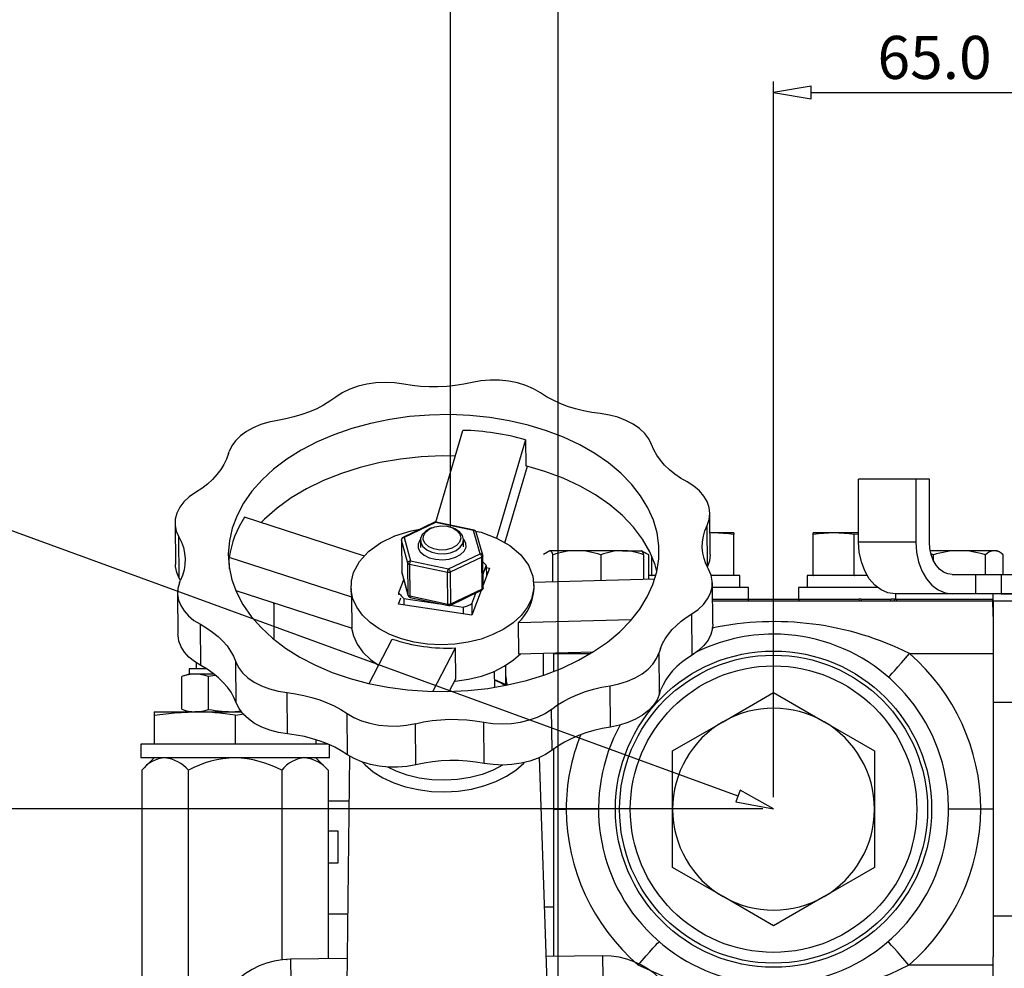
# Model space of a CAD drawing. Extents: x 4 to 1117, y 1 to 1800.
# Drawn here: x 752 to 843, y 586 to 674 of the extents above; entities that cross this region are included whole.
import ezdxf
from ezdxf.enums import TextEntityAlignment as Align

# ---------------------------------------------------------------- set-up
doc = ezdxf.new("R2010")
doc.units = 0
doc.header["$LTSCALE"] = 12
doc.header["$MEASUREMENT"] = 0
for name, pattern in [('LDM', [0]), ('LEA', [0]), ('LFUN', [0]), ('SOLID_THIN', [0])]:
    doc.linetypes.add(name, pattern=pattern)
doc.layers.get('0').update_dxf_attribs({"linetype": 'CONTINUOUS'})
doc.layers.add('4', color=7, linetype='CONTINUOUS')
doc.layers.add('500', color=7, linetype='CONTINUOUS')
doc.styles.get("Standard").update_dxf_attribs({"font": 'medtext', "width": 0.75})
doc.styles.add('TDM', font='medtext')
doc.dimstyles.new('MEDDIM22689', dxfattribs={"dimtxt": 4, "dimasz": 3.5, "dimexe": 0.5, "dimexo": 0.1, "dimgap": 1, "dimtad": 1, "dimdec": 4, "dimlfac": 2, "dimrnd": 0.01, "dimzin": 12, "dimdsep": 46, "dimtxsty": 'STANDARD', "dimcen": 1.5, "dimclrd": 7, "dimclre": 7, "dimclrt": 7, "dimadec": 0, "dimazin": 0, "dimtfac": 0.7, "dimtdec": 4, "dimtmove": 0, "dimatfit": 3, "dimfxl": 1, "dimtolj": 1, "dimtzin": 0, "dimarcsym": 0})
doc.dimstyles.new('MEDDIM22696', dxfattribs={"dimtxt": 4, "dimasz": 3.5, "dimexe": 0.5, "dimexo": 0.1, "dimgap": 1, "dimtad": 1, "dimdec": 4, "dimlfac": 2, "dimrnd": 0.01, "dimzin": 12, "dimdsep": 46, "dimtxsty": 'STANDARD', "dimcen": 1.5, "dimclrd": 7, "dimclre": 7, "dimclrt": 7, "dimadec": 0, "dimazin": 0, "dimtfac": 0.7, "dimtdec": 4, "dimtmove": 0, "dimatfit": 3, "dimfxl": 1, "dimtolj": 1, "dimtzin": 0, "dimarcsym": 0})
doc.dimstyles.new('MEDDIM22703', dxfattribs={"dimtxt": 4, "dimasz": 3.5, "dimexe": 0.5, "dimexo": 0.1, "dimgap": 1, "dimtad": 1, "dimdec": 4, "dimlfac": 2, "dimrnd": 0.01, "dimzin": 12, "dimdsep": 46, "dimtxsty": 'STANDARD', "dimcen": 1.5, "dimclrd": 7, "dimclre": 7, "dimclrt": 7, "dimadec": 0, "dimazin": 0, "dimtfac": 0.7, "dimtdec": 4, "dimtmove": 0, "dimatfit": 3, "dimfxl": 1, "dimtolj": 1, "dimtzin": 0, "dimarcsym": 0})
doc.dimstyles.new('MEDDIM22724', dxfattribs={"dimtxt": 4, "dimasz": 3.5, "dimexe": 0.5, "dimexo": 0.1, "dimgap": 1, "dimtad": 1, "dimdec": 4, "dimlfac": 2, "dimrnd": 0.01, "dimzin": 12, "dimdsep": 46, "dimtxsty": 'STANDARD', "dimcen": 1.5, "dimclrd": 7, "dimclre": 7, "dimclrt": 7, "dimadec": 0, "dimazin": 0, "dimtfac": 0.7, "dimtdec": 4, "dimtmove": 0, "dimatfit": 3, "dimfxl": 1, "dimtolj": 1, "dimtzin": 0, "dimarcsym": 0})
doc.dimstyles.new('MEDDIM22736', dxfattribs={"dimtxt": 4, "dimasz": 3.5, "dimexe": 0.5, "dimexo": 0.1, "dimgap": 1, "dimtad": 1, "dimdec": 4, "dimlfac": 2, "dimrnd": 0.01, "dimzin": 12, "dimdsep": 46, "dimtxsty": 'STANDARD', "dimcen": 1.5, "dimclrd": 7, "dimclre": 7, "dimclrt": 7, "dimadec": 0, "dimazin": 0, "dimtfac": 0.7, "dimtdec": 4, "dimtmove": 0, "dimatfit": 3, "dimfxl": 1, "dimtolj": 1, "dimtzin": 0, "dimarcsym": 0})
doc.dimstyles.new('MEDDIM22876', dxfattribs={"dimtxt": 4, "dimasz": 3.5, "dimexe": 0.5, "dimexo": 0.1, "dimgap": 1, "dimtad": 1, "dimdec": 4, "dimlfac": 2, "dimrnd": 0.01, "dimzin": 12, "dimdsep": 46, "dimtxsty": 'STANDARD', "dimcen": 1.5, "dimclrd": 7, "dimclre": 7, "dimclrt": 7, "dimadec": 0, "dimazin": 0, "dimtfac": 0.7, "dimtdec": 4, "dimtmove": 0, "dimatfit": 3, "dimfxl": 1, "dimtolj": 1, "dimtzin": 0, "dimarcsym": 0})
doc.dimstyles.new('MEDDIM22899', dxfattribs={"dimtxt": 4, "dimasz": 3.5, "dimexe": 0.5, "dimexo": 0.1, "dimgap": 1, "dimtad": 1, "dimdec": 4, "dimlfac": 2, "dimrnd": 0.01, "dimzin": 12, "dimdsep": 46, "dimtxsty": 'STANDARD', "dimcen": 1.5, "dimclrd": 7, "dimclre": 7, "dimclrt": 7, "dimadec": 0, "dimazin": 0, "dimtfac": 0.7, "dimtdec": 4, "dimtmove": 0, "dimatfit": 3, "dimfxl": 1, "dimtolj": 1, "dimtzin": 0, "dimarcsym": 0})

# ---------------------------------------------------------------- blocks, each defined once
blk = doc.blocks.new('MEDFUNV_14')
at = {"color": 0, "linetype": 'LFUN'}
blk.add_lwpolyline([(0, 0), (3.5, -0.583), (3.5, 0.583), (0, 0)], dxfattribs=at)
blk = doc.blocks.new('MEDCLUMP_NTE_22685_')
at = {"layer": '4', "color": 7, "linetype": 'LDM'}
blk.add_lwpolyline([(818.521, 601.967), (673.223, 655.041), (670.048, 655.041)], dxfattribs=at)
at = {"layer": '4', "color": 7, "linetype": 'LDM', "rotation": 159.933983439}
blk.add_blockref('MEDFUNV_14', (821.808, 600.767), dxfattribs=at)
blk = doc.blocks.new('MEDFUNV_15')
at = {"color": 0, "linetype": 'LFUN'}
blk.add_lwpolyline([(0, 0), (-3.5, -0.583), (-3.5, 0.583), (0, 0)], dxfattribs=at)
blk = doc.blocks.new('MEDCLUMP_DIM_22690_')
at = {"layer": '4', "color": 7, "linetype": 'LEA'}
blk.add_line((959.808, 581.624), (959.808, 743.297), dxfattribs=at)
at = {"layer": '4', "color": 7, "linetype": 'LDM'}
blk.add_line((752.308, 742.297), (956.308, 742.297), dxfattribs=at)
at = {"layer": '4', "color": 7, "linetype": 'LEA'}
for points in [[(748.808, 635.605), (748.808, 743.297)], [(748.808, 605.767), (748.808, 625.605)], [(748.808, 581.624), (748.808, 595.767)]]:
    blk.add_lwpolyline(points, dxfattribs=at)
at = {"layer": '4', "color": 7, "linetype": 'LDM'}
for name, p in [('MEDFUNV_14', (748.808, 742.297)), ('MEDFUNV_15', (959.808, 742.297))]:
    blk.add_blockref(name, p, dxfattribs=at)
at = {"layer": '4', "color": 7, "style": 'TDM', "width": 1}
blk.add_text('422.0', height=4, dxfattribs=at).set_placement((845.908, 742.297), align=Align.BOTTOM_LEFT)
blk = doc.blocks.new('*D62')
blk.add_blockref('MEDCLUMP_DIM_22690_', (0, 0))
blk = doc.blocks.new('MEDCLUMP_DIM_22697_')
at = {"layer": '4', "color": 7, "linetype": 'LEA'}
for p, q in [((791.808, 626.978), (791.808, 718.297)), ((916.63, 626.948), (916.63, 718.297))]:
    blk.add_line(p, q, dxfattribs=at)
at = {"layer": '4', "color": 7, "linetype": 'LDM'}
blk.add_line((795.308, 717.297), (913.13, 717.297), dxfattribs=at)
for name, p in [('MEDFUNV_14', (791.808, 717.297)), ('MEDFUNV_15', (916.63, 717.297))]:
    blk.add_blockref(name, p, dxfattribs=at)
at = {"layer": '4', "color": 7, "style": 'TDM', "width": 1}
blk.add_text('250.0', height=4, dxfattribs=at).set_placement((845.819, 717.297), align=Align.BOTTOM_LEFT)
blk = doc.blocks.new('*D60')
blk.add_blockref('MEDCLUMP_DIM_22697_', (0, 0))
blk = doc.blocks.new('MEDCLUMP_DIM_22704_')
at = {"layer": '4', "color": 7, "linetype": 'LEA'}
for p, q in [((801.808, 473.866), (801.808, 693.297)), ((906.808, 473.866), (906.808, 693.297))]:
    blk.add_line(p, q, dxfattribs=at)
at = {"layer": '4', "color": 7, "linetype": 'LDM'}
blk.add_line((903.308, 692.297), (805.308, 692.297), dxfattribs=at)
at = {"layer": '4', "color": 7, "linetype": 'LDM', "rotation": 180}
for name, p in [('MEDFUNV_15', (801.808, 692.297)), ('MEDFUNV_14', (906.808, 692.297))]:
    blk.add_blockref(name, p, dxfattribs=at)
at = {"layer": '4', "color": 7, "style": 'TDM', "width": 1}
blk.add_text('210.0', height=4, dxfattribs=at).set_placement((845.908, 692.297), align=Align.BOTTOM_LEFT)
blk = doc.blocks.new('*D58')
blk.add_blockref('MEDCLUMP_DIM_22704_', (0, 0))
blk = doc.blocks.new('MEDCLUMP_DIM_22725_')
at = {"layer": '4', "color": 7, "linetype": 'LEA'}
blk.add_line((821.808, 601.854), (821.808, 668.297), dxfattribs=at)
at = {"layer": '4', "color": 7, "linetype": 'LDM'}
blk.add_line((825.308, 667.297), (850.808, 667.297), dxfattribs=at)
for name, p in [('MEDFUNV_14', (821.808, 667.297)), ('MEDFUNV_15', (854.308, 667.297))]:
    blk.add_blockref(name, p, dxfattribs=at)
at = {"layer": '4', "color": 7, "style": 'TDM', "width": 1}
blk.add_text('65.0', height=4, dxfattribs=at).set_placement((831.458, 667.297), align=Align.BOTTOM_LEFT)
blk = doc.blocks.new('*D52')
blk.add_blockref('MEDCLUMP_DIM_22725_', (0, 0))
blk = doc.blocks.new('MEDCLUMP_DIM_22737_')
at = {"layer": '4', "color": 7, "linetype": 'LEA'}
blk.add_line((854.308, 645.144), (854.308, 680.797), dxfattribs=at)
at = {"layer": '4', "color": 7, "linetype": 'LDM'}
blk.add_line((850.808, 679.797), (805.308, 679.797), dxfattribs=at)
at = {"layer": '4', "color": 7, "linetype": 'LDM', "rotation": 180}
for name, p in [('MEDFUNV_15', (801.808, 679.797)), ('MEDFUNV_14', (854.308, 679.797))]:
    blk.add_blockref(name, p, dxfattribs=at)
at = {"layer": '4', "color": 7, "style": 'TDM', "width": 1}
blk.add_text('105.0', height=4, dxfattribs=at).set_placement((819.658, 679.797), align=Align.BOTTOM_LEFT)
blk = doc.blocks.new('*D49')
blk.add_blockref('MEDCLUMP_DIM_22737_', (0, 0))
blk = doc.blocks.new('MEDCLUMP_DIM_22877_')
at = {"layer": '4', "color": 7, "linetype": 'LEA'}
for p, q in [((820.808, 600.767), (660.723, 600.767)), ((764.159, 555.249), (660.723, 555.249))]:
    blk.add_line(p, q, dxfattribs=at)
at = {"layer": '4', "color": 7, "linetype": 'LDM'}
blk.add_line((661.723, 558.749), (661.723, 597.267), dxfattribs=at)
at = {"layer": '4', "color": 7, "linetype": 'LDM', "rotation": 90}
for name, p in [('MEDFUNV_15', (661.723, 600.767)), ('MEDFUNV_14', (661.723, 555.249))]:
    blk.add_blockref(name, p, dxfattribs=at)
at = {"layer": '4', "color": 7, "style": 'TDM', "width": 1}
blk.add_text('91.0', height=4, rotation=90, dxfattribs=at).set_placement((661.723, 571.408), align=Align.BOTTOM_LEFT)
blk = doc.blocks.new('*D16')
blk.add_blockref('MEDCLUMP_DIM_22877_', (0, 0))
blk = doc.blocks.new('MEDCLUMP_DIM_22900_')
at = {"layer": '4', "color": 7, "linetype": 'LEA'}
for p, q in [((701.808, 628.882), (701.808, 768.297)), ((1006.808, 628.722), (1006.808, 768.297))]:
    blk.add_line(p, q, dxfattribs=at)
at = {"layer": '4', "color": 7, "linetype": 'LDM'}
blk.add_line((1003.308, 767.297), (705.308, 767.297), dxfattribs=at)
at = {"layer": '4', "color": 7, "linetype": 'LDM', "rotation": 180}
for name, p in [('MEDFUNV_15', (701.808, 767.297)), ('MEDFUNV_14', (1006.808, 767.297))]:
    blk.add_blockref(name, p, dxfattribs=at)
at = {"layer": '4', "color": 7, "style": 'TDM', "width": 1}
blk.add_text('610.0', height=4, dxfattribs=at).set_placement((845.908, 767.297), align=Align.BOTTOM_LEFT)
blk = doc.blocks.new('*D10')
blk.add_blockref('MEDCLUMP_DIM_22900_', (0, 0))

msp = doc.modelspace()

# ---------------------------------------------------------------- linework, layer by layer
at = {"layer": '500', "color": 7, "linetype": 'SOLID_THIN'}
for p, q in [((790.446691, 627.405732), (792.960394, 635.921844)), ((798.789797, 635.047452), (796.095446, 625.919329)), ((798.789797, 635.047452), (798.816737, 632.63597)), ((771.184708, 633.766446), (771.250733, 633.962418)), ((796.848975, 625.490986), (798.947898, 632.601875)), ((829.707495, 625.537033), (829.707495, 631.396515)), ((835.010796, 631.396515), (829.707495, 631.396515)), ((835.010796, 631.396515), (835.010796, 625.537033)), ((836.27687, 631.396515), (835.010796, 631.396515)), ((836.27687, 625.537033), (836.27687, 631.396515)), ((815.937173, 624.402976), (815.894386, 628.232959)), ((766.235408, 627.297413), (766.278195, 623.46743)), ((783.831499, 624.246509), (772.694807, 627.861085)), ((790.322162, 627.381921), (787.38951, 625.982264)), ((790.427563, 627.360458), (787.494911, 625.9608)), ((793.96135, 626.609896), (790.427563, 627.360458)), ((794.015571, 626.650284), (790.481784, 627.400846)), ((790.05823, 626.861563), (789.922877, 626.803377)), ((792.098652, 626.827683), (791.962033, 626.882831)), ((794.562485, 624.459677), (793.96135, 626.609896)), ((794.805534, 624.322832), (794.204399, 626.473051)), ((815.68548, 623.267912), (815.642933, 627.097851)), ((816.213093, 626.395833), (815.91491, 626.395833)), ((816.213093, 626.395833), (815.914984, 626.389211)), ((818.118093, 626.395833), (816.213093, 626.395833)), ((818.118093, 626.395833), (818.118093, 626.237901)), ((825.498093, 626.237901), (825.498093, 626.395833)), ((827.403093, 626.395833), (825.498093, 626.395833)), ((829.707495, 626.395833), (827.403093, 626.395833)), ((829.707495, 626.293538), (829.308093, 626.237901)), ((766.629207, 622.19729), (766.58642, 626.027273)), ((787.247207, 625.75385), (787.280278, 622.793575)), ((787.851516, 623.581649), (787.250381, 625.731868)), ((787.250381, 625.731868), (787.283452, 622.771593)), ((787.494911, 625.9608), (788.096046, 623.810581)), ((789.022939, 625.71453), (789.030373, 625.049115)), ((793.030124, 625.093799), (793.02269, 625.759213)), ((818.118093, 622.458833), (818.118093, 626.237901)), ((825.498093, 622.458833), (825.498093, 626.237901)), ((829.308093, 622.458833), (829.308093, 626.237901)), ((835.010796, 625.537033), (829.707495, 625.537033)), ((791.629833, 623.060019), (794.562485, 624.459677)), ((801.039, 624.738009), (800.453916, 624.400211)), ((801.058093, 624.749033), (801.039, 624.738009)), ((801.077101, 624.749033), (801.039236, 624.732418)), ((803.54031, 624.749033), (801.077101, 624.749033)), ((807.771302, 624.749033), (803.54031, 624.749033)), ((807.771302, 624.749033), (809.555296, 624.749033)), ((810.162271, 624.400211), (809.558093, 624.749033)), ((839.071305, 624.749033), (836.351357, 624.749033)), ((836.657455, 624.369438), (836.418145, 624.465833)), ((842.310473, 624.749033), (839.071305, 624.749033)), ((842.558093, 624.749033), (842.310473, 624.749033)), ((842.823238, 624.595952), (842.558093, 624.749033)), ((771.286654, 623.074526), (771.275148, 624.104436)), ((782.637525, 620.416611), (771.275148, 624.104436)), ((787.884587, 620.621374), (787.851516, 623.581649)), ((788.096046, 623.810581), (791.629833, 623.060019)), ((794.722587, 624.144803), (791.789935, 622.745146)), ((794.755658, 621.184528), (794.722587, 624.144803)), ((794.847821, 621.298038), (794.81475, 624.258313)), ((801.30891, 621.850027), (801.30891, 624.369438)), ((805.771711, 624.369438), (805.771711, 621.962738)), ((809.770894, 622.063739), (809.770894, 624.369438)), ((810.214653, 622.074947), (810.214653, 624.369438)), ((810.498093, 622.458833), (810.498093, 624.248186)), ((836.657455, 623.822483), (836.657455, 624.369438)), ((841.485154, 622.537033), (841.485154, 624.369438)), ((843.135792, 622.537033), (843.135792, 624.369438)), ((787.884587, 620.621374), (787.283452, 622.771593)), ((787.289494, 622.729057), (787.89063, 620.578836)), ((791.543124, 622.720371), (788.009337, 623.470932)), ((788.009337, 623.470932), (788.042408, 620.510657)), ((791.576195, 619.760096), (791.543124, 622.720371)), ((791.789935, 622.745146), (791.823006, 619.784871)), ((794.833649, 622.566618), (795.133181, 623.359226)), ((795.44344, 623.139993), (794.844936, 621.556255)), ((795.133181, 623.359226), (795.144468, 622.348863)), ((795.135113, 623.186241), (795.44344, 623.139993)), ((766.749979, 621.967603), (766.629207, 622.19729)), ((766.63702, 621.753784), (766.718251, 621.947475)), ((787.467686, 622.091677), (786.993744, 620.837548)), ((810.77874, 622.089193), (799.511469, 621.804632)), ((810.498093, 622.458833), (810.214653, 622.458833)), ((810.498093, 622.458833), (810.529305, 622.458833)), ((810.886747, 622.458833), (810.529305, 622.458833)), ((818.086881, 622.458833), (816.014661, 622.458833)), ((816.168562, 617.917931), (816.125775, 621.747914)), ((818.118093, 622.458833), (818.086881, 622.458833)), ((818.689593, 622.458833), (818.118093, 622.458833)), ((818.689593, 621.315833), (818.689593, 622.458833)), ((824.926593, 622.458833), (824.926593, 621.315833)), ((825.498093, 622.458833), (824.926593, 622.458833)), ((825.498093, 622.458833), (825.529305, 622.458833)), ((829.276881, 622.458833), (825.529305, 622.458833)), ((829.308093, 622.458833), (829.276881, 622.458833)), ((829.308093, 622.458833), (829.339305, 622.458833)), ((830.499358, 622.458833), (829.339305, 622.458833)), ((838.398191, 622.537033), (840.563804, 622.537033)), ((840.563804, 622.537033), (840.563804, 620.746533)), ((840.563804, 622.537033), (842.936564, 622.537033)), ((842.936564, 622.537033), (842.936564, 620.746533)), ((842.936564, 622.537033), (865.679623, 622.537033)), ((766.466797, 620.812367), (766.509584, 616.982384)), ((771.871011, 621.048968), (782.669615, 617.544123)), ((782.570897, 621.385392), (782.574191, 621.090509)), ((782.637525, 620.416611), (782.574191, 621.090509)), ((786.993744, 620.837548), (786.995969, 620.638389)), ((791.772866, 619.669967), (794.705518, 621.069624)), ((794.755658, 621.184528), (791.823006, 619.784871)), ((794.651248, 621.043723), (793.787171, 618.757236)), ((793.794713, 619.817424), (794.171634, 620.814819)), ((799.573696, 621.229796), (799.569831, 621.575777)), ((819.483343, 621.315833), (816.130602, 621.315833)), ((819.483343, 620.249033), (819.483343, 621.315833)), ((824.132843, 621.315833), (824.132843, 620.249033)), ((831.493272, 621.315833), (824.132843, 621.315833)), ((782.669615, 617.544123), (782.637525, 620.416611)), ((786.986202, 619.777361), (787.213518, 620.378876)), ((787.487321, 620.319202), (790.82343, 619.818796)), ((787.487321, 620.319202), (787.494225, 619.701159)), ((791.576195, 619.760096), (788.042408, 620.510657)), ((788.079457, 620.401604), (791.613244, 619.651043)), ((816.14252, 620.249033), (819.435188, 620.249033)), ((842.168436, 620.049033), (816.144754, 620.049033)), ((819.435188, 620.249033), (824.181003, 620.249033)), ((819.435188, 620.249033), (819.495316, 620.049033)), ((824.181003, 620.249033), (824.120875, 620.049033)), ((824.181003, 620.249033), (829.738414, 620.249033)), ((829.937574, 620.249033), (829.738414, 620.249033)), ((829.738414, 620.249033), (829.743461, 620.049033)), ((829.937574, 620.249033), (832.721141, 620.249033)), ((829.937574, 620.249033), (829.937574, 620.049033)), ((833.058538, 620.249033), (832.721141, 620.249033)), ((833.012037, 620.049033), (833.058538, 620.249033)), ((833.058538, 620.249033), (833.244871, 620.249033)), ((838.398191, 620.746533), (833.09489, 620.746533)), ((833.120593, 620.746533), (833.120593, 620.249033)), ((833.2185, 620.049033), (833.244871, 620.249033)), ((833.248182, 620.249033), (833.220754, 620.049033)), ((833.248182, 620.249033), (833.244871, 620.249033)), ((833.248182, 620.249033), (842.105942, 620.249033)), ((840.563804, 620.746533), (838.398191, 620.746533)), ((842.936564, 620.746533), (840.563804, 620.746533)), ((842.105942, 620.249033), (842.208093, 620.249033)), ((842.208093, 620.080798), (842.208093, 620.746533)), ((866.408093, 620.049033), (842.208093, 620.049033)), ((842.208093, 618.637352), (842.208093, 620.049033)), ((842.208095, 620.048246), (842.208095, 618.629404)), ((865.679623, 620.746533), (842.936564, 620.746533)), ((842.936564, 620.746533), (865.679623, 620.746533)), ((775.433093, 619.664033), (775.398449, 619.8382)), ((775.433093, 616.583447), (775.433093, 619.664033)), ((793.787171, 618.757236), (786.986202, 619.777361)), ((791.783095, 619.674849), (792.983334, 619.494817)), ((792.983334, 619.494817), (792.990239, 618.876774)), ((793.794713, 619.817424), (793.806, 618.807061)), ((808.593314, 618.313205), (798.09181, 618.047983)), ((798.09181, 618.047983), (798.1239, 615.175496)), ((814.255093, 615.053555), (814.212306, 618.883539)), ((842.208095, 618.629404), (842.208095, 615.18909)), ((768.628443, 614.082551), (768.585657, 617.912535)), ((784.257989, 612.415808), (786.409312, 616.538172)), ((790.157916, 611.676556), (792.265472, 615.715054)), ((792.297562, 612.842566), (792.265472, 615.715054)), ((798.1239, 615.175496), (805.048731, 615.350386)), ((811.306897, 615.678609), (811.17623, 615.278909)), ((771.917075, 610.611083), (771.87429, 614.441063)), ((800.408093, 615.233184), (800.408093, 613.177159)), ((801.408093, 615.049033), (801.408093, 615.18909)), ((801.408093, 615.18909), (804.786088, 615.18909)), ((801.408093, 613.958064), (801.408093, 615.049033)), ((811.219017, 611.448926), (811.17623, 615.278909)), ((834.441911, 615.18909), (842.208095, 615.18909)), ((842.208095, 615.18909), (842.208095, 600.749033)), ((767.558093, 613.789033), (767.558093, 613.289033)), ((769.136517, 613.789033), (767.558093, 613.789033)), ((768.183093, 614.348675), (768.183093, 613.789033)), ((795.920859, 612.063862), (795.904217, 613.553515)), ((796.925232, 614.106624), (796.908093, 613.723939)), ((796.908093, 614.076802), (796.908093, 613.723939)), ((796.908093, 613.723939), (796.908093, 612.31446)), ((801.408095, 613.54176), (801.408093, 613.958064)), ((767.558093, 613.289033), (766.870593, 613.059866)), ((766.870593, 610.0182), (766.870593, 613.059866)), ((769.861147, 613.289033), (767.558093, 613.289033)), ((769.933744, 613.156902), (769.348333, 613.068869)), ((769.348333, 610.009197), (769.348333, 613.068869)), ((791.687674, 611.673898), (792.297562, 612.842566)), ((795.935014, 612.771019), (795.912859, 612.779962)), ((806.666146, 608.377015), (806.623359, 612.206998)), ((811.219017, 611.448926), (811.349684, 611.848626)), ((776.682355, 607.737985), (776.639569, 611.567968)), ((817.120595, 608.868021), (821.808095, 611.57435)), ((821.808095, 611.57435), (826.495595, 608.868021)), ((766.870593, 610.0182), (767.558093, 609.789033)), ((772.414181, 609.843282), (771.808093, 609.789033)), ((801.247887, 606.212892), (801.205102, 610.042876)), ((842.208093, 610.689016), (866.408093, 610.689016)), ((764.308093, 609.789033), (764.308093, 609.478144)), ((764.308093, 609.789033), (768.058093, 609.789033)), ((764.308093, 609.478144), (764.308093, 606.789033)), ((768.058093, 609.789033), (772.381996, 609.789033)), ((771.808093, 609.478144), (772.645159, 609.59482)), ((771.808093, 609.478144), (771.808093, 606.789033)), ((782.245138, 605.80739), (782.202315, 609.637398)), ((788.593019, 604.856578), (788.550208, 608.686555)), ((794.938263, 604.999656), (794.895476, 608.829639)), ((812.433095, 606.161692), (817.120595, 608.868021)), ((826.495595, 608.868021), (831.183095, 606.161692)), ((779.308093, 607.198551), (779.308093, 606.789033)), ((763.045093, 606.789033), (763.045093, 605.519033)), ((780.434793, 606.789033), (763.045093, 606.789033)), ((780.571093, 605.519033), (780.571093, 606.730551)), ((801.408095, 600.749033), (801.408095, 606.332656)), ((812.433095, 600.749033), (812.433095, 606.161692)), ((831.183095, 606.161692), (831.183095, 600.749033)), ((780.571093, 605.519033), (763.045093, 605.519033)), ((764.308093, 605.519033), (763.147839, 604.358779)), ((780.468347, 604.358779), (779.308093, 605.519033)), ((782.431726, 605.687987), (782.184575, 584.407454)), ((800.782199, 584.61402), (800.071701, 605.530354)), ((763.147839, 604.358779), (763.147839, 583.679287)), ((767.477966, 583.679287), (767.477966, 604.358779)), ((776.13822, 604.358779), (776.13822, 586.72489)), ((780.468347, 604.358779), (780.468347, 586.853979)), ((782.383076, 601.499033), (780.468347, 601.499033)), ((801.408093, 587.861226), (801.408095, 600.749033)), ((801.408095, 600.749033), (802.558279, 600.749033)), ((812.433095, 595.336374), (812.433095, 600.749033)), ((831.183095, 600.749033), (831.183095, 595.336374)), ((842.208095, 600.749033), (841.057912, 600.749033)), ((842.208095, 600.749033), (842.208093, 587.049323)), ((780.468347, 598.749033), (781.358093, 598.749033)), ((781.358093, 598.749033), (781.358093, 595.749033)), ((781.358093, 595.749033), (780.468347, 595.749033)), ((817.120595, 592.630045), (812.433095, 595.336374)), ((831.183095, 595.336374), (826.495595, 592.630045)), ((821.808095, 589.923715), (817.120595, 592.630045)), ((826.495595, 592.630045), (821.808095, 589.923715)), ((801.408093, 591.636533), (800.543655, 591.636533)), ((782.261129, 590.999033), (780.468347, 590.999033)), ((866.408093, 590.804049), (842.208093, 590.804049)), ((801.408093, 587.087909), (801.408093, 587.861226)), ((805.95492, 587.138704), (800.698434, 587.079981)), ((805.977369, 585.12921), (805.95492, 587.138704)), ((842.208093, 581.444033), (842.208093, 587.049323)), ((776.581858, 586.80118), (776.636341, 586.804319)), ((782.213215, 586.873472), (776.95673, 586.814749)), ((776.95673, 586.814749), (776.979179, 584.805256)), ((842.208095, 586.274535), (834.37828, 586.274535))]:
    msp.add_line(p, q, dxfattribs=at)
for points in [[(787.465707, 640.215688), (786.619722, 640.334903), (785.754586, 640.374221), (784.888405, 640.332817), (784.039307, 640.211559), (783.225061, 640.012983), (782.462708, 639.741247), (781.768204, 639.402036), (781.156081, 639.002451)], [(793.810687, 640.359425), (793.041461, 640.197285), (792.255033, 640.075424), (791.456524, 639.994635), (790.651138, 639.955445), (789.844121, 639.958108), (789.040731, 640.002608), (788.246201, 640.088655), (787.465707, 640.215688)], [(800.158033, 639.407481), (799.52236, 639.778236), (798.809613, 640.086006), (798.03453, 640.324427), (797.213133, 640.488571), (796.362406, 640.575043), (795.499938, 640.582056), (794.643559, 640.509465), (793.810975, 640.358771)], [(805.721615, 637.477359), (804.933762, 637.585576), (804.162706, 637.734392), (803.413474, 637.922835), (802.690948, 638.149678), (801.999839, 638.413442), (801.344653, 638.712407), (800.72966, 639.044624), (800.158868, 639.407928)], [(781.155465, 639.00279), (780.61135, 638.615697), (780.020871, 638.257771), (779.387878, 637.931347), (778.716499, 637.638554), (778.011112, 637.3813), (777.276316, 637.161264), (776.516902, 636.979879), (775.737824, 636.838329)], [(810.611933, 621.608023), (810.969681, 622.793424), (811.153522, 623.994021), (811.16184, 625.199264), (810.994563, 626.398561), (810.653159, 627.581373), (810.14063, 628.737305), (809.461479, 629.856198), (808.621676, 630.92822), (807.628599, 631.94395), (806.490977, 632.894461), (805.218806, 633.7714), (803.823267, 634.567062), (802.316624, 635.274452), (800.712117, 635.887356), (799.023847, 636.400386), (797.266649, 636.809035), (795.455968, 637.10971), (793.607714, 637.29977), (791.73813, 637.377544), (789.863647, 637.34235), (788.000737, 637.194495), (786.165772, 636.93528), (784.374877, 636.566982), (782.643792, 636.092838), (780.987727, 635.517015), (779.421239, 634.844574), (777.958091, 634.081423), (776.611144, 633.234269), (775.392233, 632.310558), (774.312071, 631.318406), (773.38015, 630.266533), (772.60466, 629.164183), (771.992416, 628.021042), (771.548799, 626.847158), (771.277706, 625.652847), (771.181521, 624.448603), (771.261088, 623.24501), (771.515708, 622.052645), (771.943145, 620.881986), (772.53964, 619.743322), (773.299953, 618.646659), (774.217402, 617.601635), (775.283923, 616.617433), (776.490145, 615.702702), (777.825468, 614.865481), (779.278156, 614.113128), (780.835442, 613.452255), (782.483643, 612.888669), (784.208272, 612.427322), (785.994174, 612.07227), (787.825655, 611.826632), (789.686619, 611.692568), (791.560712, 611.671255), (793.431465, 611.76288), (795.282437, 611.966639), (797.097362, 612.280741), (798.86029, 612.702425), (800.555728, 613.227986), (802.168777, 613.852805), (803.685262, 614.571391), (805.091856, 615.377429), (806.376196, 616.263836), (807.526998, 617.222822), (808.534146, 618.245958), (809.388791, 619.324255), (810.083421, 620.448236), (810.611933, 621.608023)], [(810.486078, 634.604139), (810.225269, 635.134444), (809.847806, 635.634236), (809.361585, 636.093061), (808.776777, 636.501321), (808.105613, 636.850477), (807.362132, 637.133227), (806.561887, 637.343654), (805.721615, 637.477359)], [(775.737824, 636.838329), (774.944567, 636.678301), (774.192082, 636.449726), (773.494737, 636.15697), (772.865844, 635.805621), (772.317412, 635.402387), (771.85991, 634.954967), (771.502073, 634.471903), (771.250733, 633.962418)], [(813.775527, 631.132792), (813.181116, 631.480441), (812.632781, 631.858084), (812.134099, 632.263257), (811.688323, 632.693317), (811.298362, 633.145458), (810.966761, 633.61673), (810.695681, 634.104058), (810.486894, 634.604263)], [(771.184708, 633.766446), (771.011778, 633.258321), (770.775781, 632.760404), (770.478257, 632.275941), (770.121145, 631.808091), (769.706774, 631.359904), (769.237845, 630.934302), (768.717415, 630.534061), (768.148877, 630.161788)], [(792.256902, 633.5385), (791.036381, 633.547115), (789.08721, 633.461352), (787.158399, 633.253889), (785.268332, 632.926704), (783.435022, 632.482915), (781.675945, 631.926753), (780.007864, 631.263517), (778.44668, 630.49953), (777.007272, 629.642073), (775.703359, 628.699319), (774.547369, 627.680252), (774.232106, 627.362132)], [(810.977588, 622.828596), (810.805172, 623.434156), (810.315474, 624.645947), (809.643808, 625.820059), (808.796574, 626.945301), (807.781849, 628.010949), (806.609304, 629.006845), (805.290113, 629.923499), (803.836852, 630.752173), (802.26337, 631.484969), (800.584665, 632.114902), (798.816737, 632.63597)], [(815.642694, 627.097896), (815.83071, 627.643749), (815.894536, 628.200528), (815.832837, 628.756583), (815.646902, 629.30028), (815.340622, 629.820245), (814.920405, 630.305599), (814.395043, 630.746187), (813.775527, 631.132792)], [(768.148877, 630.161788), (767.554417, 629.746671), (767.059114, 629.281087), (766.673463, 628.774899), (766.405632, 628.23883), (766.261296, 627.684238), (766.243512, 627.122871), (766.352658, 626.566621), (766.58642, 626.027273)], [(790.427563, 627.360458), (790.396817, 627.378134), (790.367341, 627.387287), (790.340266, 627.387562), (790.322162, 627.381921)], [(790.481784, 627.400846), (790.477387, 627.401326), (790.461791, 627.396767), (790.444968, 627.382968), (790.427563, 627.360458)], [(782.812047, 622.719067), (783.36309, 623.73352), (784.21032, 624.661385), (785.321178, 625.467004), (786.652974, 626.119418), (788.154528, 626.593555), (788.961112, 626.732337)], [(789.922877, 626.803377), (789.509681, 626.567601), (789.191448, 626.24146), (789.03594, 625.870484), (789.056974, 625.487637), (789.252682, 625.126935), (789.605674, 624.820428), (790.084585, 624.595352), (790.646862, 624.471704), (791.242544, 624.460473), (791.818702, 624.562654), (792.324142, 624.769171), (792.713954, 625.061671), (792.9535, 625.414166), (793.021496, 625.795335), (792.911901, 626.171309), (792.634452, 626.508682)], [(792.430858, 626.603705), (792.690896, 626.274974), (792.76994, 625.908684), (792.659424, 625.544526), (792.371324, 625.221965), (791.93686, 624.975953), (791.403114, 624.833151), (790.827924, 624.809032), (790.273622, 624.906212), (789.800275, 625.114158), (789.459177, 625.410337), (789.287291, 625.762652), (789.303245, 626.132926), (789.505309, 626.481033), (789.871586, 626.769251), (790.362385, 626.966346), (790.92452, 627.05096), (791.497075, 627.013925), (792.018005, 626.859253), (792.430858, 626.603705)], [(792.634452, 626.508682), (792.213802, 626.777476), (792.098652, 626.827683)], [(793.96135, 626.609896), (793.978755, 626.632406), (793.995578, 626.646206), (794.011174, 626.650765), (794.015571, 626.650284)], [(794.204399, 626.473051), (794.190781, 626.506756), (794.167579, 626.539762), (794.13654, 626.567618), (794.098855, 626.589254), (794.055974, 626.603837), (794.009544, 626.610807), (793.96135, 626.609896)], [(794.146824, 626.569273), (794.654024, 626.458341), (796.08878, 625.923118), (797.330682, 625.217161), (798.332002, 624.3676), (799.054263, 623.407084), (799.469706, 622.372524), (799.562368, 621.303679), (799.328687, 620.241622)], [(815.774763, 623.018054), (815.533497, 623.511794), (815.355183, 624.016846), (815.240983, 624.529915), (815.191642, 625.047657), (815.207481, 625.566697), (815.288398, 626.08365), (815.433865, 626.595147), (815.642933, 627.097851)], [(766.58642, 626.027273), (766.827686, 625.533533), (767.006001, 625.028481), (767.120201, 624.515412), (767.169542, 623.997669), (767.153702, 623.47863), (767.072785, 622.961676), (766.927319, 622.45018), (766.718251, 621.947475)], [(787.250381, 625.731868), (787.247305, 625.750634), (787.247207, 625.75385)], [(787.494911, 625.9608), (787.446804, 625.952044), (787.400634, 625.935778), (787.358174, 625.912629), (787.321057, 625.883485), (787.290709, 625.849467), (787.268295, 625.811882), (787.254678, 625.772173), (787.250381, 625.731868)], [(787.38951, 625.982264), (787.407614, 625.987904), (787.434689, 625.987629), (787.464165, 625.978477), (787.494911, 625.9608)], [(789.025248, 625.786217), (788.966658, 625.714324), (788.796615, 625.356729), (788.807402, 624.987266), (788.998145, 624.635868), (789.353392, 624.331001), (789.844362, 624.097365), (790.43128, 623.953888), (791.066597, 623.912192), (791.698844, 623.975657), (792.276799, 624.13914), (792.753641, 624.389397), (793.090738, 624.706153), (793.260781, 625.063748), (793.249994, 625.433211)], [(793.249994, 625.433211), (793.059251, 625.784609), (793.01878, 625.83083)], [(833.09489, 620.746533), (832.434042, 620.838581), (831.79859, 621.111188), (831.212954, 621.553878), (830.69964, 622.149638), (830.278374, 622.875574), (829.965345, 623.703788), (829.772583, 624.602453), (829.707495, 625.537033)], [(835.010796, 625.537033), (835.075884, 624.602453), (835.268646, 623.703788), (835.581675, 622.875574), (836.002941, 622.149638), (836.516255, 621.553878), (837.101891, 621.111188), (837.737343, 620.838581), (838.398191, 620.746533)], [(838.398191, 622.537033), (837.984342, 622.594677), (837.586397, 622.765394), (837.219648, 623.042624), (836.898191, 623.415713), (836.634377, 623.870322), (836.438346, 624.388983), (836.317631, 624.951762), (836.27687, 625.537033)], [(794.562485, 624.459677), (794.610679, 624.460588), (794.657109, 624.453617), (794.69999, 624.439035), (794.737675, 624.417399), (794.768714, 624.389543), (794.791916, 624.356537), (794.805534, 624.322832)], [(794.722587, 624.144803), (794.71911, 624.18676), (794.709701, 624.231359), (794.694722, 624.276886), (794.67475, 624.321592), (794.65055, 624.36376), (794.623054, 624.401767), (794.593318, 624.434155), (794.562485, 624.459677)], [(810.214653, 624.369438), (809.926708, 624.524848), (809.66261, 624.633052)], [(787.851516, 623.581649), (787.855813, 623.621954), (787.86943, 623.661663), (787.891844, 623.699248), (787.922192, 623.733266), (787.959309, 623.76241), (788.001769, 623.785559), (788.047939, 623.801825), (788.096046, 623.810581)], [(788.009337, 623.470932), (787.979606, 623.478568), (787.951906, 623.488391), (787.926711, 623.500234), (787.904452, 623.513894), (787.885511, 623.529137), (787.870211, 623.545702), (787.858814, 623.563307), (787.851516, 623.581648)], [(788.096046, 623.810581), (788.078728, 623.780225), (788.062164, 623.74319), (788.04699, 623.700899), (788.033789, 623.654977), (788.023067, 623.60719), (788.015238, 623.559373), (788.010602, 623.513365), (788.009337, 623.470932)], [(794.81475, 624.258313), (794.813452, 624.24266), (794.807997, 624.224011), (794.79838, 624.205902), (794.784766, 624.188641), (794.767388, 624.172524), (794.746543, 624.157828), (794.722587, 624.144803)], [(795.133181, 623.359226), (795.081021, 623.427593), (795.026054, 623.495031), (794.96832, 623.561494), (794.907857, 623.626935), (794.84471, 623.691307), (794.820823, 623.7147)], [(815.937173, 624.402976), (815.937323, 624.370545), (815.873497, 623.813766), (815.68548, 623.267912)], [(766.629207, 622.19729), (766.395444, 622.736638), (766.286299, 623.292887), (766.278195, 623.46743)], [(799.328687, 620.241622), (798.936697, 619.462267), (798.368986, 618.727992), (797.638236, 618.0552), (796.760771, 617.458921), (795.756191, 616.952473), (794.646938, 616.54717), (793.45779, 616.252067), (792.215311, 616.073754), (790.947256, 616.016216), (789.681951, 616.080737), (788.447661, 616.265877), (787.271958, 616.567499), (786.181105, 616.978866), (785.19947, 617.490789), (784.348981, 618.091832), (783.648637, 618.768568), (783.114082, 619.505881), (782.757257, 620.287301), (782.586134, 621.095371), (782.604534, 621.91204), (782.812047, 622.719067)], [(787.283452, 622.771593), (787.280376, 622.790359), (787.280278, 622.793575)], [(787.283452, 622.771593), (787.288639, 622.73224), (787.289494, 622.729057)], [(791.543124, 622.720371), (791.544389, 622.762804), (791.549025, 622.808812), (791.556855, 622.856629), (791.567576, 622.904416), (791.580777, 622.950338), (791.595952, 622.992629), (791.612516, 623.029664), (791.629833, 623.060019)], [(791.789935, 622.745146), (791.763279, 622.734015), (791.734379, 622.72497), (791.703729, 622.718164), (791.671854, 622.713714), (791.639299, 622.711697), (791.60662, 622.712146), (791.574378, 622.715054), (791.543124, 622.720371)], [(791.629833, 623.060019), (791.660666, 623.034497), (791.690402, 623.002109), (791.717898, 622.964102), (791.742097, 622.921935), (791.76207, 622.877228), (791.777049, 622.831701), (791.786458, 622.787102), (791.789935, 622.745146)], [(814.212306, 618.883539), (814.806767, 619.298656), (815.302069, 619.76424), (815.687721, 620.270428), (815.955552, 620.806497), (816.099888, 621.361089), (816.117671, 621.922456), (816.008526, 622.478706), (815.774763, 623.018054)], [(766.63702, 621.753784), (766.496976, 621.227605), (766.470902, 620.694778), (766.559295, 620.165476), (766.760468, 619.649803), (767.070579, 619.157607), (767.483709, 618.698282), (767.991969, 618.2806), (768.585657, 617.912535)], [(786.993744, 620.837548), (787.045903, 620.769182), (787.10087, 620.701743), (787.158604, 620.635281), (787.219067, 620.56984), (787.282214, 620.505467), (787.348004, 620.442207), (787.416388, 620.380104), (787.487321, 620.319202)], [(794.705518, 621.069624), (794.711046, 621.072596), (794.730328, 621.089764), (794.744517, 621.114829), (794.753071, 621.146827), (794.755658, 621.184528)], [(794.847821, 621.298038), (794.846523, 621.282385), (794.841068, 621.263736), (794.831451, 621.245626), (794.817837, 621.228366), (794.800459, 621.212249), (794.779614, 621.197553), (794.755658, 621.184528)], [(788.042408, 620.510657), (788.012676, 620.518293), (787.984976, 620.528116), (787.959782, 620.539959), (787.937523, 620.553619), (787.918582, 620.568862), (787.903282, 620.585427), (787.891885, 620.603032), (787.884587, 620.621374)], [(787.89063, 620.578836), (787.889774, 620.582021), (787.884587, 620.621374)], [(788.042408, 620.510657), (788.044563, 620.473432), (788.050055, 620.442844), (788.058672, 620.420068), (788.070085, 620.405981), (788.079457, 620.401604)], [(842.208095, 620.129739), (842.19485, 620.1436), (842.181738, 620.157765), (842.168759, 620.172233), (842.155916, 620.187001), (842.143212, 620.202067), (842.130646, 620.217429), (842.118223, 620.233085), (842.105942, 620.249033)], [(842.208095, 618.629404), (842.190744, 619.253669), (842.178351, 619.699581), (842.170915, 619.963268), (842.168436, 620.049033)], [(791.823006, 619.784871), (791.79635, 619.77374), (791.76745, 619.764695), (791.7368, 619.757889), (791.704925, 619.753439), (791.672369, 619.751421), (791.639691, 619.75187), (791.607449, 619.754779), (791.576195, 619.760096)], [(791.613244, 619.651043), (791.603872, 619.65542), (791.59246, 619.669507), (791.583842, 619.692282), (791.57835, 619.72287), (791.576195, 619.760096)], [(791.823006, 619.784871), (791.820418, 619.747169), (791.811865, 619.715171), (791.797675, 619.690106), (791.778394, 619.672938), (791.772866, 619.669967)], [(792.983334, 619.494817), (793.090218, 619.529048), (793.195686, 619.565073), (793.299665, 619.602869), (793.402082, 619.642407), (793.502864, 619.683662), (793.601943, 619.726603), (793.699249, 619.771201), (793.794713, 619.817424)], [(811.306897, 615.678609), (811.504852, 616.130395), (811.753282, 616.572056), (812.050868, 617.001251), (812.396034, 617.415703), (812.786949, 617.813214), (813.221539, 618.191677), (813.697499, 618.549083), (814.212306, 618.883539)], [(768.585657, 617.912535), (769.180067, 617.564886), (769.728402, 617.187243), (770.227085, 616.78207), (770.67286, 616.35201), (771.062821, 615.899869), (771.394423, 615.428597), (771.665502, 614.941269), (771.87429, 614.441063)], [(782.634614, 617.555483), (782.795765, 616.840316), (783.15259, 616.058896), (783.687145, 615.321583), (784.38749, 614.644847), (785.139363, 614.104698)], [(816.168562, 617.917931), (816.142674, 617.531106), (815.998338, 616.976513), (815.730507, 616.440445), (815.344856, 615.934257), (814.849553, 615.468673), (814.255093, 615.053555)], [(768.628443, 614.082551), (768.034756, 614.450617), (767.526496, 614.868299), (767.113366, 615.327623), (766.803255, 615.81982), (766.602082, 616.335493), (766.513689, 616.864795), (766.509584, 616.982384)], [(771.875105, 614.441188), (772.135915, 613.910883), (772.513377, 613.411091), (772.999598, 612.952266), (773.584407, 612.544006), (774.25557, 612.194849), (774.999051, 611.9121), (775.799296, 611.701673), (776.639569, 611.567968)], [(792.181506, 612.620179), (792.25382, 612.626769), (793.496298, 612.805082), (794.685446, 613.100185), (795.794699, 613.505488), (796.799279, 614.011936), (797.676744, 614.608216), (798.312246, 615.180253)], [(806.623359, 612.206998), (807.452935, 612.376243), (808.23707, 612.620411), (808.959361, 612.934393), (809.604694, 613.311618), (810.159569, 613.744197), (810.612377, 614.223077), (810.953644, 614.738241), (811.17623, 615.278909)], [(814.255093, 615.053555), (813.740286, 614.7191), (813.264325, 614.361694), (812.829736, 613.983231), (812.438821, 613.58572), (812.093655, 613.171268), (811.796068, 612.742073), (811.547639, 612.300411), (811.349684, 611.848626)], [(832.473004, 613.009629), (832.51784, 613.044993), (832.634647, 613.163702), (832.819055, 613.361314), (833.064166, 613.630438), (833.360813, 613.961008), (833.697899, 614.340658), (834.062815, 614.755187), (834.441911, 615.18909)], [(771.917075, 610.611083), (771.708287, 611.111288), (771.437208, 611.598616), (771.105607, 612.069887), (770.715646, 612.522028), (770.26987, 612.952088), (769.771188, 613.35726), (769.222854, 613.734903), (768.628443, 614.082551)], [(795.912981, 612.769021), (796.613459, 612.406277), (796.888351, 612.238561)], [(797.055834, 612.232561), (796.911901, 612.312396), (795.935014, 612.771019)], [(801.205718, 610.042537), (801.749833, 610.42963), (802.340313, 610.787556), (802.973306, 611.113979), (803.644684, 611.406773), (804.350072, 611.664026), (805.084868, 611.884063), (805.844281, 612.065448), (806.623359, 612.206998)], [(776.639569, 611.567968), (777.427421, 611.45975), (778.198477, 611.310935), (778.94771, 611.122491), (779.670235, 610.895648), (780.361344, 610.631885), (781.01653, 610.33292), (781.631524, 610.000702), (782.202315, 609.637398)], [(811.219017, 611.448926), (810.996431, 610.908257), (810.655164, 610.393094), (810.202356, 609.914214), (809.647481, 609.481635), (809.002147, 609.104409), (808.279857, 608.790428), (807.495722, 608.54626), (806.666146, 608.377015)], [(776.682355, 607.737985), (775.842083, 607.871689), (775.041837, 608.082117), (774.298357, 608.364866), (773.627193, 608.714023), (773.042384, 609.122284), (772.556163, 609.581109), (772.178701, 610.080901), (771.917892, 610.611206)], [(794.895476, 608.829639), (795.741461, 608.710423), (796.606597, 608.671106), (797.472778, 608.71251), (798.321876, 608.833768), (799.136122, 609.032343), (799.898475, 609.30408), (800.59298, 609.64329), (801.205102, 610.042876)], [(764.308093, 609.478144), (766.174663, 609.706249), (768.058093, 609.789033)], [(782.20315, 609.637846), (782.838823, 609.267091), (783.55157, 608.959321), (784.326654, 608.7209), (785.14805, 608.556756), (785.998777, 608.470284), (786.861246, 608.463271), (787.717624, 608.535861), (788.550208, 608.686555)], [(788.550497, 608.685902), (789.319722, 608.848042), (790.10615, 608.969903), (790.904659, 609.050692), (791.710045, 609.089882), (792.517062, 609.087218), (793.320453, 609.042718), (794.114983, 608.956672), (794.895476, 608.829639)], [(806.666146, 608.377015), (805.887067, 608.235464), (805.127653, 608.054079), (804.392857, 607.834043), (803.687469, 607.576789), (803.01609, 607.283995), (802.383097, 606.957571), (801.792618, 606.599645), (801.248502, 606.212551)], [(782.245138, 605.80739), (781.674345, 606.170699), (781.059349, 606.502921), (780.404159, 606.80189), (779.713046, 607.065657), (778.990515, 607.292503), (778.241276, 607.480949), (777.470214, 607.629766), (776.682355, 607.737985)], [(801.247887, 606.212892), (800.635765, 605.813306), (799.94126, 605.474096), (799.178908, 605.20236), (798.364662, 605.003785), (797.515564, 604.882526), (796.649383, 604.841123), (795.784248, 604.88044), (794.938263, 604.999656)], [(788.593019, 604.856578), (787.760436, 604.705881), (786.904058, 604.633288), (786.04159, 604.640299), (785.190862, 604.726769), (784.369465, 604.89091), (783.59438, 605.129329), (782.881631, 605.437097), (782.245955, 605.80785)], [(794.938263, 604.999656), (794.157776, 605.126688), (793.363252, 605.212734), (792.559868, 605.257235), (791.752857, 605.259899), (790.947477, 605.220711), (790.148974, 605.139924), (789.362551, 605.018066), (788.593331, 604.85593)], [(783.644872, 605.111004), (783.883361, 604.863881), (784.6398, 604.228896), (785.530215, 603.670505), (786.536479, 603.200077), (787.638107, 602.827187), (788.812675, 602.559426), (790.036269, 602.402246), (791.283983, 602.358846), (792.530416, 602.430109), (793.750194, 602.614586), (794.918486, 602.90852), (796.011509, 603.305927), (797.007012, 603.798719), (797.88473, 604.376862), (798.626795, 605.028588), (798.663834, 605.066804)], [(791.27197, 603.434174), (790.079065, 603.478286), (788.911524, 603.636276), (787.795428, 603.904615), (786.755709, 604.277309), (785.998904, 604.642727)], [(796.65408, 604.84113), (795.768268, 604.377993), (794.737135, 603.982165), (793.627312, 603.688959), (792.463592, 603.504925), (791.27197, 603.434174)], [(809.237911, 586.274535), (809.613871, 586.708107), (809.975864, 587.121682), (810.310442, 587.499895), (810.605174, 587.828695), (810.849111, 588.095867), (811.033191, 588.291485), (811.150574, 588.408282), (811.196901, 588.441919)], [(834.37828, 586.274535), (834.00232, 586.708107), (833.640327, 587.121682), (833.305749, 587.499895), (833.011017, 587.828695), (832.76708, 588.095867), (832.583, 588.291485), (832.465617, 588.408282), (832.41929, 588.441919)], [(834.37828, 586.274535), (832.572325, 585.411872), (830.587322, 584.679141), (828.520046, 584.11031), (825.127375, 583.535523), (821.807682, 583.355283), (819.604439, 583.434548), (817.368669, 583.679439), (815.100372, 584.109327), (812.025952, 585.02449), (809.237911, 586.274535)]]:
    msp.add_lwpolyline(points, dxfattribs=at)
for points in [[(798.789797, 635.047452, 0.063436515), (792.960394, 635.921844)], [(772.694807, 627.861085, 0.11469735), (771.275148, 624.104436)], [(790.404874, 627.405051, 0.086528011), (790.322162, 627.381921)], [(790.481784, 627.400846, 0.077486968), (790.404874, 627.405051)], [(794.204399, 626.473051, 0.279155461), (794.015571, 626.650284)], [(818.118093, 626.237901, 0.038858203), (816.213093, 626.395833)], [(827.403093, 626.395833, 0.038872326), (825.498093, 626.237901)], [(829.308093, 626.237901, 0.038858203), (827.403093, 626.395833)], [(787.38951, 625.982264, 0.292072179), (787.247207, 625.75385)], [(801.30891, 624.369438, 0.232753283), (801.077101, 624.749033)], [(803.54031, 624.749033, 0.078066647), (801.30891, 624.369438)], [(805.771711, 624.369438, 0.077907801), (803.54031, 624.749033)], [(807.771302, 624.749033, 0.086527857), (805.771711, 624.369438)], [(809.770894, 624.369438, 0.086340945), (807.771302, 624.749033)], [(809.770894, 624.369438, 0.236648202), (809.539085, 624.749033)], [(839.071305, 624.749033, 0.072459134), (836.657455, 624.369438)], [(841.485154, 624.369438, 0.072317156), (839.071305, 624.749033)], [(842.310473, 624.749033, 0.180411553), (841.485154, 624.369438)], [(843.135792, 624.369438, 0.179553842), (842.310473, 624.749033)], [(794.81475, 624.258313, 0.065452743), (794.805534, 624.322832)], [(787.280278, 622.793575, 0.065452728), (787.289494, 622.729057)], [(794.705518, 621.069624, 0.292072179), (794.847821, 621.298038)], [(798.09181, 618.047983, 0.192255165), (799.573696, 621.229796)], [(787.89063, 620.578836, 0.279154109), (788.079457, 620.401604)], [(832.674446, 620.058687, 0.019606464), (832.721141, 620.249033)], [(842.208095, 620.048246, 0.009917833), (842.168436, 620.049033)], [(775.430258, 619.520693, 0.02179397), (775.428986, 619.836553)], [(791.613244, 619.651043, 0.165122088), (791.772866, 619.669967)], [(834.441911, 615.18909, 0.169967016), (816.077322, 617.552777)], [(786.409312, 616.538172, 0.091128541), (792.265472, 615.715054)], [(807.560158, 608.563044, 3.651736192), (821.808095, 616.999033)], [(821.808095, 616.999033, 0.113057856), (814.735235, 615.379041)], [(841.057909, 600.749033, 0.215894571), (834.441911, 615.18909)], [(796.908093, 613.723939, 0.058778616), (797.064398, 612.285847)], [(769.348333, 613.068869, 0.176859109), (766.870593, 613.059866)], [(766.870593, 610.0182, 0.17714998), (769.348333, 610.009197)], [(769.348333, 610.009197, 0.041909935), (771.808093, 609.789033)], [(826.495595, 608.868021, 0.267949192), (817.120595, 608.868021)], [(771.808093, 609.478144, 0.038872326), (768.058093, 609.789033)], [(817.120595, 608.868021, 0.267949192), (812.433095, 600.749033)], [(831.183095, 600.749033, 0.267949192), (826.495595, 608.868021)], [(803.888598, 607.623398, 0.096351385), (802.558282, 600.749033)], [(765.312903, 605.519033, 0.214499338), (763.147839, 604.358779)], [(767.477966, 604.358779, 0.185395022), (765.312903, 605.519033)], [(771.808093, 605.519033, 0.122563436), (767.477966, 604.358779)], [(776.13822, 604.358779, 0.114162833), (771.808093, 605.519033)], [(778.303284, 605.519033, 0.214499338), (776.13822, 604.358779)], [(780.468347, 604.358779, 0.185395022), (778.303284, 605.519033)], [(805.558099, 600.740302, 0.003446168), (802.55838, 600.749033)], [(802.558384, 600.749033, 0.216757978), (809.237911, 586.274535)], [(812.433095, 600.749033, 0.267949192), (817.120595, 592.630045)], [(826.495595, 592.630045, 0.267949192), (831.183095, 600.749033)], [(834.37828, 586.274535, 0.216757978), (841.057807, 600.749033)], [(841.057807, 600.749033, 0.003446222), (838.058092, 600.740302)], [(817.120595, 592.630045, 0.267949192), (826.495595, 592.630045)], [(813.538233, 579.722953, 0.414213562), (805.95492, 587.138704)], [(776.95673, 586.814749, 0.414213562), (769.540979, 579.231436)]]:
    msp.add_lwpolyline(points, format="xyb", dxfattribs=at)
for radius in [14.6812, 14.3, 13.3]:
    msp.add_circle((821.808095, 600.749033), radius, dxfattribs=at)

# ---------------------------------------------------------------- block references
msp.add_blockref('MEDCLUMP_NTE_22685_', (0, 0))

# ---------------------------------------------------------------- dimensions: what is measured, and where the dimension line sits
at = {"layer": '4', "color": 7, "linetype": 'LDM'}
for base, p1, p2, dimstyle, picture, middle in [((1006.808093, 767.296533), (701.808093, 627.882362), (1006.808093, 627.721789), 'MEDDIM22899', '*D10', (854.308093, 770.628533)), ((748.808093, 742.296533), (959.808093, 580.624033), (748.808093, 580.624033), 'MEDDIM22689', '*D62', (854.308093, 745.628533)), ((791.808093, 717.296533), (916.630403, 625.948142), (791.808093, 625.977961), 'MEDDIM22696', '*D60', (854.219248, 720.628533)), ((906.808093, 692.296533), (801.808093, 472.865693), (906.808093, 472.865693), 'MEDDIM22703', '*D58', (854.308093, 695.628533)), ((854.308093, 679.896533), (801.808093, 679.796533), (854.308093, 644.144026), 'MEDDIM22736', '*D49', (828.058093, 683.128533)), ((821.808089, 667.396533), (854.308093, 667.296533), (821.808089, 600.853724), 'MEDDIM22724', '*D52', (838.058091, 670.628533))]:
    dim = msp.add_linear_dim(base=base, p1=p1, p2=p2, dimstyle=dimstyle, override={"dimclrd": 7, "dimclre": 7, "dimclrt": 7}, dxfattribs=at)
    dim.commit()
    dim.dimension.update_dxf_attribs({"geometry": picture, "text_midpoint": middle})
dim = msp.add_linear_dim(base=(661.723093, 555.249033), p1=(821.808089, 600.766531), p2=(765.158743, 555.249033), angle=90, dimstyle='MEDDIM22876', override={"dimclrd": 7, "dimclre": 7, "dimclrt": 7}, dxfattribs=at)
dim.commit()
dim.dimension.update_dxf_attribs({"geometry": '*D16', "text_midpoint": (658.391093, 578.007782)})

doc.saveas('drawing.dxf')
